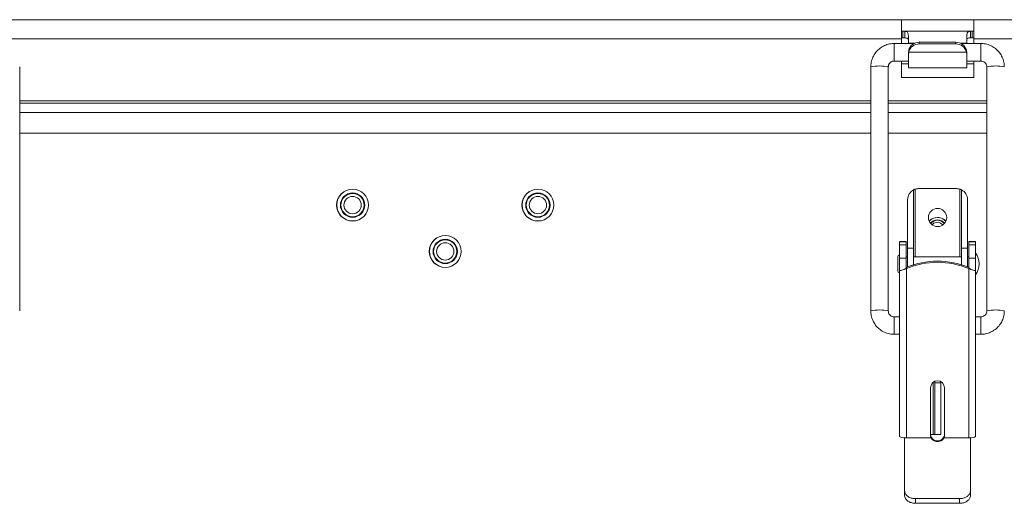
# Model space of a CAD drawing. Units: inches. Extents: x 2 to 203, y 1 to 130.
# Drawn here: x 75 to 86, y 65 to 70 of the extents above; entities that cross this region are included whole.
import ezdxf

# ---------------------------------------------------------------- set-up
doc = ezdxf.new("R2010")
doc.units = ezdxf.units.IN
doc.header["$LTSCALE"] = 6
doc.header["$MEASUREMENT"] = 0

msp = doc.modelspace()

# ---------------------------------------------------------------- linework, layer by layer
at = {"color": 7, "linetype": 'Continuous', "lineweight": 15}
for p, q in [((74.719, 69.837), (84.565, 69.837)), ((84.565, 69.837), (84.565, 69.632)), ((85.3449, 69.837), (84.565, 69.837)), ((85.3449, 69.837), (89.837, 69.837)), ((85.3449, 69.632), (85.3449, 69.837)), ((84.565, 69.712), (84.581, 69.712)), ((84.581, 69.712), (84.581, 69.6411)), ((84.581, 69.712), (84.6008, 69.712)), ((85.3091, 69.712), (84.6008, 69.712)), ((84.6008, 69.712), (84.6008, 69.6411)), ((85.3091, 69.6411), (85.3091, 69.712)), ((85.3091, 69.712), (85.329, 69.712)), ((85.329, 69.712), (85.329, 69.6411)), ((85.329, 69.712), (85.3449, 69.712)), ((84.565, 69.632), (74.719, 69.632)), ((84.565, 69.6411), (84.581, 69.6411)), ((84.565, 69.5799), (84.565, 69.632)), ((84.581, 69.6411), (84.6008, 69.6411)), ((84.64, 69.6597), (84.64, 69.5821)), ((85.2699, 69.5821), (85.2699, 69.6597)), ((85.3091, 69.6411), (85.329, 69.6411)), ((85.329, 69.6411), (85.3449, 69.6411)), ((89.837, 69.632), (85.3449, 69.632)), ((85.3449, 69.632), (85.3449, 69.5799)), ((84.7008, 69.5799), (84.4865, 69.5799)), ((84.64, 69.5821), (84.64, 69.5799)), ((84.64, 69.4808), (84.6433, 69.5068)), ((84.7581, 69.5942), (84.7581, 69.5759)), ((84.7581, 69.5942), (85.1518, 69.5942)), ((84.7581, 69.5759), (85.1518, 69.5759)), ((85.1518, 69.5759), (85.1518, 69.5942)), ((85.4235, 69.5799), (85.2091, 69.5799)), ((85.2667, 69.5068), (85.2699, 69.4808)), ((85.2699, 69.5799), (85.2699, 69.5821)), ((84.4865, 69.3909), (84.64, 69.3909)), ((84.565, 69.212), (84.565, 69.3909)), ((84.6433, 69.4884), (84.64, 69.4622)), ((84.64, 69.4622), (84.64, 69.4808)), ((84.64, 69.4622), (84.64, 69.3183)), ((84.6433, 69.4884), (85.2667, 69.4884)), ((85.2699, 69.4622), (85.2667, 69.4884)), ((85.2699, 69.4808), (85.2699, 69.4622)), ((85.2699, 69.4622), (85.2699, 69.3183)), ((85.2699, 69.3909), (85.4235, 69.3909)), ((85.3449, 69.3909), (85.3449, 69.212)), ((75.0495, 66.6947), (75.0495, 69.3284)), ((84.2345, 69.3284), (84.2345, 66.6947)), ((84.4235, 66.6947), (84.4235, 69.3284)), ((84.64, 69.3183), (85.2699, 69.3183)), ((85.4865, 69.3284), (85.4865, 66.6947)), ((85.3449, 69.212), (84.565, 69.212)), ((75.0495, 68.962), (84.2345, 68.962)), ((84.4235, 68.962), (85.4865, 68.962)), ((84.2345, 68.837), (75.0495, 68.837)), ((85.4865, 68.837), (84.4235, 68.837)), ((85.1597, 68.0145), (84.7503, 68.0145)), ((84.6951, 67.3708), (84.6951, 67.996)), ((85.2148, 67.996), (85.2148, 67.3708)), ((84.6321, 67.3708), (84.6321, 67.8964)), ((85.2778, 67.8964), (85.2778, 67.3708)), ((85.0118, 67.6892), (85.0452, 67.6642)), ((84.6164, 67.4429), (84.5455, 67.4429)), ((84.5455, 67.4398), (84.5455, 67.4429)), ((84.6164, 67.4398), (84.5455, 67.4398)), ((84.5455, 67.4398), (84.5455, 67.4081)), ((84.5455, 67.4081), (84.6164, 67.4081)), ((84.5455, 67.263), (84.5455, 67.4081)), ((84.6164, 67.4429), (84.6164, 67.4398)), ((84.6164, 67.4398), (84.6164, 67.4081)), ((84.6164, 67.4081), (84.6164, 67.263)), ((84.6951, 67.3708), (84.6321, 67.3708)), ((84.6321, 67.1706), (84.6321, 67.3708)), ((84.6951, 67.1926), (84.6951, 67.3708)), ((85.2778, 67.3708), (85.2148, 67.3708)), ((85.2148, 67.3708), (85.2148, 67.1926)), ((85.2778, 67.3708), (85.2778, 67.1706)), ((85.3644, 67.4429), (85.2936, 67.4429)), ((85.2936, 67.4398), (85.2936, 67.4429)), ((85.3644, 67.4398), (85.2936, 67.4398)), ((85.2936, 67.4081), (85.2936, 67.4398)), ((85.2936, 67.4081), (85.3644, 67.4081)), ((85.2936, 67.263), (85.2936, 67.4081)), ((85.3644, 67.4429), (85.3644, 67.4398)), ((85.3644, 67.4081), (85.3644, 67.4398)), ((85.3644, 67.4081), (85.3644, 67.263)), ((84.5258, 67.2802), (84.5258, 67.1267)), ((84.6164, 67.263), (84.5455, 67.263)), ((84.5455, 67.1315), (84.5455, 67.263)), ((84.6321, 67.2802), (84.6164, 67.2802)), ((84.6164, 67.1602), (84.6164, 67.263)), ((85.2148, 67.2802), (84.6951, 67.2802)), ((85.2936, 67.2802), (85.2778, 67.2802)), ((85.3644, 67.263), (85.2936, 67.263)), ((85.2936, 67.263), (85.2936, 67.1602)), ((85.3644, 67.263), (85.3644, 67.1315)), ((84.6184, 67.1651), (84.6184, 67.1533)), ((85.2916, 67.1651), (85.2916, 67.1533)), ((84.5455, 67.1315), (84.5589, 67.1315)), ((84.5455, 65.3398), (84.5455, 67.1315)), ((84.6184, 67.1533), (84.6184, 65.3277)), ((85.2916, 65.3277), (85.2916, 67.1533)), ((85.3644, 67.1315), (85.3516, 67.1315)), ((85.3644, 65.3398), (85.3644, 67.1315)), ((84.5455, 66.6322), (84.4865, 66.6322)), ((85.4235, 66.6322), (85.3644, 66.6322)), ((84.4865, 66.4433), (84.5455, 66.4433)), ((85.3644, 66.4433), (85.4235, 66.4433)), ((84.9274, 65.92), (84.9274, 65.9318)), ((84.9274, 65.3609), (84.9274, 65.92)), ((84.9274, 65.92), (84.9904, 65.92)), ((84.9904, 65.9318), (84.9904, 65.92)), ((84.9904, 65.92), (84.9904, 65.3609)), ((84.8792, 65.3563), (84.8792, 65.8668)), ((85.0308, 65.8668), (85.0308, 65.3563)), ((84.8795, 65.3609), (84.9077, 65.3609)), ((84.9274, 65.3609), (84.9077, 65.3609)), ((84.9274, 65.3609), (84.9904, 65.3609)), ((84.5987, 65.3277), (84.5987, 65.3282)), ((84.5987, 64.7601), (84.5987, 65.3277)), ((84.5987, 65.3277), (84.6184, 65.3277)), ((84.6184, 65.3277), (84.885, 65.3277)), ((84.885, 65.3395), (84.885, 65.3277)), ((85.025, 65.3395), (85.025, 65.3277)), ((85.025, 65.3277), (85.2916, 65.3277)), ((85.2916, 65.3277), (85.3113, 65.3277)), ((85.3113, 65.3277), (85.3113, 65.3282)), ((85.3113, 65.3277), (85.3113, 64.7601)), ((84.5987, 64.709), (84.5987, 64.7601)), ((85.3113, 64.7601), (85.3113, 64.709)), ((85.1932, 64.6705), (84.7168, 64.6705)), ((84.7168, 64.6705), (84.7168, 64.62)), ((85.1932, 64.62), (84.7168, 64.62)), ((85.1932, 64.62), (85.1932, 64.6705))]:
    msp.add_line(p, q, dxfattribs=at)
at = {"color": 8, "linetype": 'Continuous', "lineweight": 15}
for p, q in [((84.4865, 69.3909), (84.4865, 69.5799)), ((84.7051, 69.5821), (84.64, 69.5821)), ((85.2699, 69.5821), (85.2049, 69.5821)), ((85.4235, 69.3909), (85.4235, 69.5799)), ((84.565, 69.362), (84.64, 69.362)), ((85.2699, 69.362), (85.3449, 69.362)), ((84.2345, 68.937), (75.0495, 68.937)), ((85.4865, 68.937), (84.4235, 68.937)), ((84.2345, 68.612), (75.0495, 68.612)), ((85.4865, 68.612), (84.4235, 68.612)), ((84.7148, 68.0091), (84.7148, 67.2802)), ((85.1951, 67.2802), (85.1951, 68.0091)), ((84.4865, 66.6322), (84.4865, 66.4433)), ((85.4235, 66.6322), (85.4235, 66.4433)), ((84.9077, 65.3609), (84.9077, 65.9253)), ((84.9274, 65.9318), (84.9176, 65.9318))]:
    msp.add_line(p, q, dxfattribs=at)
at = {"color": 7, "linetype": 'Continuous', "lineweight": 15, "flags": 128}
msp.add_lwpolyline([(85.0125, 67.6236), (85.0107, 67.6258), (84.9884, 67.6435)], dxfattribs=at)
at = {"color": 7, "linetype": 'Continuous', "lineweight": 15}
for centre, radius in [((78.642, 67.837), 0.172), ((78.642, 67.837), 0.1715), ((80.642, 67.837), 0.172), ((80.642, 67.837), 0.1715), ((78.642, 67.837), 0.1313), ((78.642, 67.837), 0.125), ((78.642, 67.837), 0.093), ((80.642, 67.837), 0.1313), ((80.642, 67.837), 0.125), ((80.642, 67.837), 0.093), ((84.955, 67.7035), 0.0984), ((79.642, 67.337), 0.172), ((79.642, 67.337), 0.1715), ((79.642, 67.337), 0.1313), ((79.642, 67.337), 0.125), ((79.642, 67.337), 0.093)]:
    msp.add_circle(centre, radius, dxfattribs=at)
for centre, radius, start, end in [((84.7568, 69.4769), 0.1173, 89.32962, 165.25362), ((84.7568, 69.4585), 0.1173, 89.32962, 165.25362), ((85.1532, 69.4769), 0.1173, 14.74638, 90.67038), ((85.1532, 69.4585), 0.1173, 14.74638, 90.67038), ((84.7503, 67.8964), 0.1181, 90, 107.4576), ((85.1597, 67.8964), 0.1181, 72.5424, 90), ((84.7503, 67.8964), 0.1181, 117.8031, 180), ((85.1597, 67.8964), 0.1181, 0, 62.1969), ((84.955, 67.5785), 0.125, 43.63006, 136.36994), ((84.955, 67.5785), 0.1245, 62.82149, 136.46778), ((84.955, 67.5785), 0.0997, 39.5755, 140.4245), ((84.955, 67.5785), 0.095, 39.05006, 140.94994), ((84.955, 67.5785), 0.0731, 62.82149, 141.88103), ((84.5455, 67.2802), 0.0197, 90, 180), ((85.2069, 67.2035), 0.1969, 323.1301, 36.8699), ((84.955, 66.3464), 0.8852, 67.65057, 112.34943), ((84.955, 66.3346), 0.8852, 67.65057, 112.34943), ((84.5455, 67.1267), 0.0197, 180, 270), ((84.955, 65.866), 0.0758, 0.6448, 179.3552), ((84.953, 65.3681), 0.0738, 180.00958, 202.78094), ((84.953, 65.3563), 0.0738, 180.00958, 202.78094), ((84.9569, 65.3681), 0.0738, 337.21906, 359.99042), ((84.9569, 65.3563), 0.0738, 337.21906, 359.99042), ((84.5885, 65.4089), 0.0813, 238.09862, 277.18303), ((84.6182, 65.7521), 0.4244, 267.36078, 270.01915), ((85.2917, 65.7521), 0.4244, 269.98085, 272.63922), ((85.3214, 65.4089), 0.0813, 262.81697, 301.90138)]:
    msp.add_arc(centre, radius, start, end, dxfattribs=at)
at = {"color": 8, "linetype": 'Continuous', "lineweight": 15}
for centre, radius, start, end in [((84.329, 68.845), 0.4926, 78.94047, 101.05953), ((85.581, 68.845), 0.4926, 78.94047, 101.05953), ((84.329, 66.2917), 0.414, 76.80671, 103.19556), ((85.581, 66.2917), 0.414, 76.8045, 103.19325)]:
    msp.add_arc(centre, radius, start, end, dxfattribs=at)
at = {"color": 7, "linetype": 'Continuous', "lineweight": 15}
for centre, start_param, end_param in [((84.7148, 67.996), 1.5180024, 1.5707963), ((85.1951, 67.996), 4.712389, 4.7651829)]:
    msp.add_ellipse(centre, major_axis=(0, 0.0926), ratio=0.2125566, start_param=start_param, end_param=end_param, dxfattribs=at)
for points, knots in [([(84.6008, 69.712), (84.6074, 69.7113), (84.6188, 69.7101), (84.632, 69.7003), (84.6383, 69.6849), (84.6394, 69.6686), (84.64, 69.6597)], [0, 0, 0, 0, 0.2893107, 0.4990649, 0.7266185, 1, 1, 1, 1]), ([(85.2699, 69.6597), (85.271, 69.6692), (85.2729, 69.6854), (85.2788, 69.7012), (85.2905, 69.7105), (85.3028, 69.7115), (85.3091, 69.712)], [0, 0, 0, 0, 0.2923096, 0.4999385, 0.7407635, 1, 1, 1, 1]), ([(84.6008, 69.6411), (84.6073, 69.6408), (84.6179, 69.6403), (84.6312, 69.6363), (84.6382, 69.6292), (84.6394, 69.6215), (84.64, 69.6174)], [0, 0, 0, 0, 0.3404886, 0.5632084, 0.7695735, 1, 1, 1, 1]), ([(85.2699, 69.6174), (85.271, 69.6217), (85.273, 69.6293), (85.2794, 69.6367), (85.2919, 69.6406), (85.303, 69.6409), (85.3091, 69.6411)], [0, 0, 0, 0, 0.2490136, 0.4353443, 0.6856377, 1, 1, 1, 1]), ([(84.4865, 69.5799), (84.4742, 69.5794), (84.4433, 69.578), (84.3949, 69.5648), (84.3448, 69.5389), (84.3018, 69.5025), (84.2678, 69.4574), (84.2447, 69.406), (84.2354, 69.3619), (84.2347, 69.3358), (84.2345, 69.3284)], [0, 0, 0, 0, 0.0931398, 0.2347826, 0.3765983, 0.5184031, 0.6601798, 0.8019173, 0.9436123, 1, 1, 1, 1]), ([(85.6755, 69.3284), (85.6749, 69.3407), (85.6736, 69.3716), (85.6603, 69.4198), (85.6344, 69.4698), (85.5979, 69.5127), (85.5529, 69.5466), (85.5014, 69.5697), (85.4571, 69.579), (85.431, 69.5797), (85.4235, 69.5799)], [0, 0, 0, 0, 0.09328406, 0.23474927, 0.37636735, 0.51799449, 0.65964819, 0.8013413, 0.94307896, 1, 1, 1, 1]), ([(84.4235, 69.3284), (84.4236, 69.3314), (84.4241, 69.3422), (84.4306, 69.3604), (84.4465, 69.3786), (84.4665, 69.3892), (84.4805, 69.3904), (84.4865, 69.3909)], [0, 0, 0, 0, 0.0936205, 0.3337764, 0.5775859, 0.8190267, 1, 1, 1, 1]), ([(85.4235, 69.3909), (85.4266, 69.3908), (85.4373, 69.3903), (85.4554, 69.3839), (85.4735, 69.3687), (85.4846, 69.3489), (85.4859, 69.3348), (85.4865, 69.3284)], [0, 0, 0, 0, 0.0933945, 0.3257855, 0.5635877, 0.8039793, 1, 1, 1, 1]), ([(84.7148, 68.0091), (84.7125, 68.0083), (84.7078, 68.0067), (84.7017, 68.0041), (84.6973, 68.002), (84.6955, 68.001), (84.6952, 68.0009), (84.6952, 68.0009)], [0, 0, 0, 0, 0.2377868, 0.4753959, 0.7156247, 0.9405078, 1, 1, 1, 1]), ([(85.2148, 68.0009), (85.2146, 68.001), (85.2141, 68.0012), (85.2114, 68.0026), (85.207, 68.0047), (85.2014, 68.007), (85.1971, 68.0084), (85.1951, 68.0091)], [0, 0, 0, 0, 0.1639188, 0.3605109, 0.5684127, 0.7976792, 1, 1, 1, 1]), ([(84.6182, 67.1622), (84.6159, 67.1586), (84.6125, 67.1534), (84.6004, 67.1463), (84.5926, 67.1431), (84.5888, 67.1416)], [0, 0, 0, 0, 0.5490003, 0.785265, 1, 1, 1, 1]), ([(85.3211, 67.1416), (85.3174, 67.1431), (85.3095, 67.1463), (85.2974, 67.1534), (85.2941, 67.1586), (85.2917, 67.1622)], [0, 0, 0, 0, 0.2148501, 0.4510065, 1, 1, 1, 1]), ([(84.5455, 67.1315), (84.5455, 67.1314), (84.5455, 67.1312), (84.5457, 67.1304), (84.5466, 67.13), (84.5474, 67.1297)], [0, 0, 0, 0, 0.0474481, 0.2372923, 1, 1, 1, 1]), ([(84.5507, 67.1301), (84.5522, 67.1301), (84.5561, 67.1302), (84.5694, 67.1344), (84.5893, 67.1416), (84.607, 67.1487), (84.617, 67.1528), (84.6184, 67.1533)], [0, 0, 0, 0, 0.140668, 0.3849528, 0.6555582, 0.9515096, 1, 1, 1, 1]), ([(85.2916, 67.1533), (85.3005, 67.1497), (85.3182, 67.1425), (85.3412, 67.1341), (85.3551, 67.1301), (85.3613, 67.1294), (85.364, 67.1299), (85.3643, 67.131), (85.3644, 67.1315)], [0, 0, 0, 0, 0.2402853, 0.4806897, 0.7152138, 0.819599, 0.9085557, 1, 1, 1, 1]), ([(84.2345, 66.6947), (84.235, 66.6825), (84.2364, 66.6516), (84.2496, 66.6033), (84.2755, 66.5534), (84.312, 66.5104), (84.3571, 66.4765), (84.4085, 66.4535), (84.4528, 66.4442), (84.479, 66.4435), (84.4865, 66.4433)], [0, 0, 0, 0, 0.0932841, 0.2347493, 0.3763673, 0.5179945, 0.6596482, 0.8013413, 0.943079, 1, 1, 1, 1]), ([(84.4865, 66.6322), (84.4834, 66.6324), (84.4726, 66.6329), (84.4546, 66.6392), (84.4365, 66.6544), (84.4253, 66.6742), (84.4241, 66.6884), (84.4235, 66.6947)], [0, 0, 0, 0, 0.0933945, 0.3257855, 0.5635877, 0.8039793, 1, 1, 1, 1]), ([(85.4235, 66.4433), (85.4358, 66.4438), (85.4667, 66.4451), (85.515, 66.4583), (85.5651, 66.4842), (85.6082, 66.5207), (85.6422, 66.5657), (85.6653, 66.6171), (85.6745, 66.6613), (85.6753, 66.6873), (85.6755, 66.6947)], [0, 0, 0, 0, 0.0931398, 0.2347826, 0.3765983, 0.5184031, 0.6601798, 0.8019173, 0.9436123, 1, 1, 1, 1]), ([(85.4865, 66.6947), (85.4863, 66.6917), (85.4859, 66.6809), (85.4793, 66.6627), (85.4635, 66.6446), (85.4435, 66.6339), (85.4295, 66.6327), (85.4235, 66.6322)], [0, 0, 0, 0, 0.0936205, 0.3337764, 0.5775859, 0.8190267, 1, 1, 1, 1]), ([(84.885, 65.3395), (84.889, 65.332), (84.8971, 65.3171), (84.9178, 65.3012), (84.9422, 65.2927), (84.9682, 65.2928), (84.9925, 65.3014), (85.013, 65.3173), (85.021, 65.3321), (85.025, 65.3395)], [0, 0, 0, 0, 0.1433933, 0.2867536, 0.4294994, 0.5726704, 0.7158279, 0.8589887, 1, 1, 1, 1]), ([(84.885, 65.3277), (84.889, 65.321), (84.897, 65.3075), (84.917, 65.2933), (84.941, 65.2851), (84.9681, 65.2848), (84.9944, 65.2936), (85.0144, 65.3091), (85.0219, 65.3223), (85.025, 65.3277)], [0, 0, 0, 0, 0.1362439, 0.2721124, 0.4169286, 0.5729883, 0.7342415, 0.8910073, 1, 1, 1, 1]), ([(84.5987, 64.7601), (84.6, 64.7495), (84.6025, 64.7284), (84.6226, 64.7017), (84.6523, 64.6822), (84.6855, 64.672), (84.7078, 64.6709), (84.7168, 64.6705)], [0, 0, 0, 0, 0.2139397, 0.4279556, 0.6405919, 0.8538233, 1, 1, 1, 1]), ([(85.1932, 64.6705), (85.2064, 64.6714), (85.233, 64.6732), (85.2684, 64.6877), (85.295, 64.7097), (85.3092, 64.7352), (85.3107, 64.7529), (85.3113, 64.7601)], [0, 0, 0, 0, 0.214108, 0.4282219, 0.6420969, 0.8550483, 1, 1, 1, 1]), ([(84.7168, 64.62), (84.7035, 64.6209), (84.677, 64.6227), (84.6416, 64.6372), (84.6149, 64.6591), (84.6007, 64.6844), (84.5993, 64.7019), (84.5987, 64.709)], [0, 0, 0, 0, 0.2142057, 0.4284163, 0.6424274, 0.8556664, 1, 1, 1, 1]), ([(85.3113, 64.709), (85.31, 64.6985), (85.3074, 64.6776), (85.2873, 64.6511), (85.2576, 64.6317), (85.2243, 64.6215), (85.2022, 64.6204), (85.1932, 64.62)], [0, 0, 0, 0, 0.2140649, 0.4281935, 0.6411686, 0.8546444, 1, 1, 1, 1])]:
    msp.add_open_spline(points, degree=3, knots=knots, dxfattribs=at)

doc.saveas('drawing.dxf')
